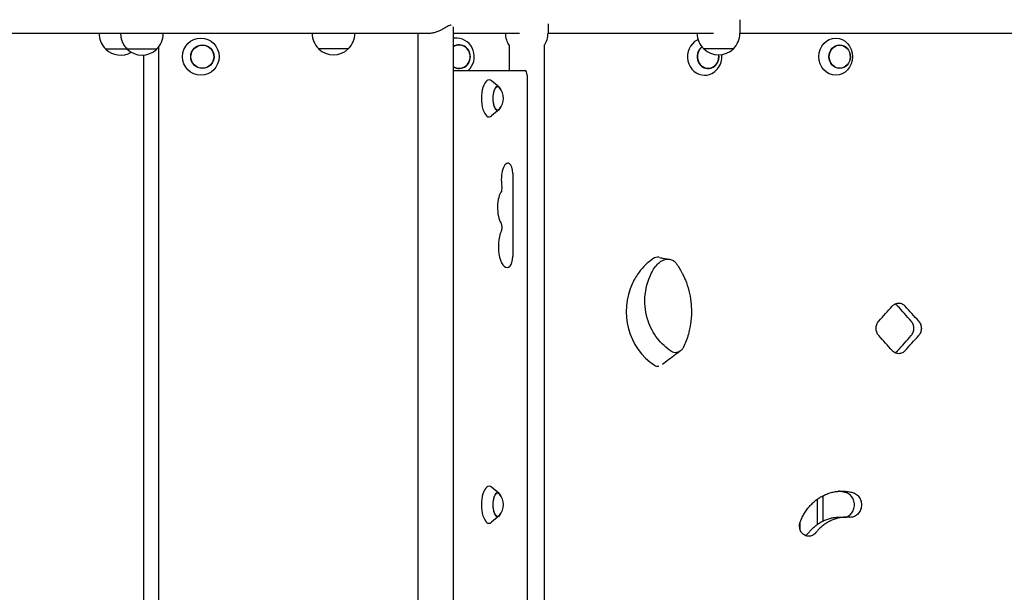
# Model space of a CAD drawing. Units: millimetres. Extents: x -4451 to 4450, y -3519 to 3535.
# Drawn here: x 513 to 1575, y -1073 to -455 of the extents above; entities that cross this region are included whole.
import ezdxf

# ---------------------------------------------------------------- set-up
doc = ezdxf.new("R2010")
doc.units = ezdxf.units.MM
doc.header["$LTSCALE"] = 20
doc.layers.add('2d', color=230, linetype='Continuous')

msp = doc.modelspace()

# ---------------------------------------------------------------- linework, layer by layer
at = {"layer": '2d'}
for p, q in [((1290, -454.7), (1290, -469.5)), ((980.6, -462.5), (980.6, -1493.7)), ((1083.1, -459.2), (1083.1, -469.4)), ((953.3, -469.6), (474.7, -469.6)), ((668.1, -469.6), (668.1, -469.8)), ((942.6, -469.6), (942.6, -1486.6)), ((1052.5, -469.6), (980.6, -469.6)), ((1261.6, -469.6), (1083.1, -469.6)), ((2419.7, -469.6), (1290, -469.6)), ((661.1, -486.4), (606, -486.4)), ((663.3, -1472.2), (663.3, -483.9)), ((835.7, -485.9), (835.7, -486.1)), ((867.7, -486.1), (835.7, -486.1)), ((867.7, -485.9), (867.7, -486.1)), ((1041.1, -481.9), (1041.1, -509.6)), ((1079.1, -481.8), (1079.1, -1102.6)), ((1251, -486), (1251, -486.2)), ((1283, -486.2), (1251, -486.2)), ((1283, -486), (1283, -486.2)), ((647.3, -1463.3), (647.3, -492.8)), ((980.6, -509.6), (1058.5, -509.6)), ((1060.6, -514.6), (1060.6, -1441.6)), ((1030.4, -527.5), (1022.2, -520.7)), ((1030.4, -551.7), (1022.2, -558.5)), ((1045, -620.8), (1045, -710.3)), ((1030.4, -966), (1022.2, -959.2)), ((1379.7, -995.7), (1379.7, -968.4)), ((1030.4, -990.2), (1022.2, -997)), ((1397.3, -991.5), (1404.9, -991.5))]:
    msp.add_line(p, q, dxfattribs=at)
for centre, radius, start, end in [((622, -469.5), 23, 180.2204, 185.5078), ((622, -469.8), 23, 184.8134, 226.4387), ((645.1, -469.5), 23, 180.2893, 189.692), ((645.1, -469.8), 23, 188.9214, 226.4387), ((645.1, -469.8), 23, 313.5613, 0), ((851.7, -469.4), 23, 180.4058, 225.9208), ((851.7, -469.4), 23, 314.0792, 359.5942), ((1060.1, -469.4), 23, 180.4058, 214.4223), ((1060.1, -469.4), 23, 325.8203, 0), ((1267, -469.5), 23, 180.2153, 225.9208), ((1267, -469.5), 23, 314.0792, 0), ((622, -469.9), 23, 225.9208, 300.1386), ((645.1, -469.9), 23, 225.9208, 314.0792), ((851.7, -469.6), 23, 225.9208, 314.0792), ((1267, -469.6), 23, 225.9208, 314.0792), ((1018.1, -539.6), 17, 318.0056, 41.9944), ((1018.1, -978.1), 17, 318.0056, 41.9944)]:
    msp.add_arc(centre, radius, start, end, dxfattribs=at)
for centre, major_axis, ratio in [((708.6, -494.6), (0, 20), 0.984643), ((1393.4, -494.6), (0, 20), 0.904464), ((710.3, -494.6), (0, 12.8), 0.984643), ((710.3, -494.6), (0, -12.5), 0.984643), ((1397.7, -494.6), (0, 12.8), 0.904464), ((1397.7, -494.6), (0, 12.5), 0.904464)]:
    msp.add_ellipse(centre, major_axis=major_axis, ratio=ratio, dxfattribs=at)
for centre, major_axis, ratio, start_param, end_param in [((984.3, -494.6), (0, 20), 0.961144, 6.237411, 6.477418), ((984.3, -494.6), (0, 20), 0.961144, 3.86489, 6.237411), ((1252, -494.6), (0, 20), 0.927192, 0.453955, 3.141593), ((1252, -494.6), (0, 20), 0.927192, 0.387477, 0.453955), ((987.1, -494.6), (0, 12.8), 0.961144, 6.237411, 6.837209), ((987.1, -494.6), (0, 12.8), 0.961144, 2.587569, 6.237411), ((987.1, -494.6), (0, 12.5), 0.961144, 6.237411, 6.852126), ((987.1, -494.6), (0, 12.5), 0.961144, 2.572652, 6.237411), ((1255.7, -494.6), (0, 12.8), 0.927192, 0.590152, 4.865068), ((1255.7, -494.6), (0, 12.5), 0.927192, 0.586943, 4.868464), ((1252, -494.6), (0, 20), 0.927192, 3.16173, 4.822363), ((1058.5, -514.6), (0, 5), 0.410367, 4.712389, 6.283185), ((1019.5, -539.6), (0, 20), 0.410367, 5.952756, 9.755207), ((1028.7, -539.6), (0, 12.8), 0.410367, 5.587273, 10.120691), ((1028.7, -539.6), (0, -12.5), 0.410367, 2.713886, 6.710892), ((1039.9, -627.1), (0, 17.5), 0.410367, 6.053748, 8.283793), ((1040.5, -620.8), (0, 11), 0.410367, 4.712389, 6.053748), ((1031.5, -636.5), (0, 5), 0.410367, 4.083054, 5.142201), ((1036.8, -657.3), (0, 20), 0.410367, 0.462899, 2.597075), ((1031.5, -678.7), (0, 5), 0.410367, 3.848851, 5.738667), ((1038.8, -699.6), (0, 22.5), 0.410367, 0.707258, 3.500629), ((1040.5, -710.3), (0, 11), 0.410367, 3.500629, 4.712389), ((1201.4, -721), (0, 9.99), 0.933932, 6.131856, 6.861766), ((1231, -769.6), (0, 68), 0.933932, 0.578109, 0.898202), ((1231, -769.6), (0, 68), 0.933932, 0.898203, 1.104566), ((1231, -769.6), (0, 68), 0.933932, 1.104566, 2.592243), ((234, -756), (2644.5, 2631.4), 0.238642, 4.938888, 4.944898), ((234, -756), (2627, -2613.9), 0.238642, 1.326469, 1.332519), ((234, -756), (2644.5, -2631.4), 0.238642, 1.326528, 1.332539), ((234, -819.6), (2644.5, -2631.4), 0.238642, 1.338288, 1.344298), ((234, -819.6), (2627, 2613.9), 0.238642, 4.950666, 4.956716), ((234, -819.6), (2644.5, 2631.4), 0.238642, 4.950647, 4.956657), ((1201.6, -819.7), (0, 8.91), 0.933932, 2.669862, 3.284639), ((1019.5, -978.1), (0, 20), 0.410367, 5.952756, 9.755207), ((1028.7, -978.1), (0, 12.8), 0.410367, 5.587273, 10.120691), ((1028.7, -978.1), (0, -12.5), 0.410367, 2.713886, 6.710892), ((791.7, -978.1), (0, 3352.3), 0.173648, 4.706095, 4.714223), ((773, -978.1), (0, 3352.3), 0.173648, 4.704286, 4.706815)]:
    msp.add_ellipse(centre, major_axis=major_axis, ratio=ratio, start_param=start_param, end_param=end_param, dxfattribs=at)
for points, knots in [([(978.8, -460.3), (978.6, -460.3), (978.4, -460.4), (977.8, -460.5), (977.4, -460.7), (976.3, -461.1), (975.4, -461.6), (973.6, -462.6), (972.6, -463.2), (970.5, -464.4), (969.5, -464.9), (967.3, -466), (966.2, -466.6), (963.8, -467.6), (962.5, -468), (960.6, -468.6), (960, -468.8), (958.7, -469.1), (958.1, -469.2), (956.8, -469.4), (956.2, -469.5), (955, -469.6), (954.4, -469.6), (953.7, -469.6), (953.7, -469.6), (953.6, -469.6)], [61.414947, 61.414947, 61.414947, 61.414947, 63.085061, 63.085061, 65.023055, 65.023055, 68.899041, 68.899041, 72.775027, 72.775027, 76.651014, 76.651014, 80.418411, 80.418411, 84.185808, 84.185808, 86.069506, 86.069506, 87.953205, 87.953205, 89.836904, 89.836904, 91.720602, 91.720602, 92.00968, 92.00968, 92.00968, 92.00968]), ([(1203.3, -711.3), (1204.7, -711.6), (1206.1, -711.9), (1208.5, -712.4), (1209.6, -712.6), (1211, -712.9), (1211.4, -712.9), (1211.7, -713)], [0.000604, 0.000604, 0.000604, 0.000604, 10.000636, 10.000636, 18.646174, 18.646174, 22.751704, 22.751704, 22.751704, 22.751704]), ([(1194.5, -728.4), (1195.5, -726.4), (1196.6, -724.4), (1199.3, -720.7), (1200.8, -718.9), (1202.4, -717.3)], [-13.838664, -13.838664, -13.838664, -13.838664, -6.941397, -6.941397, 0, 0, 0, 0]), ([(1202.4, -717.3), (1203.4, -716.4), (1204.5, -715.5), (1206.9, -714.2), (1208.1, -713.7), (1211, -713), (1212.6, -712.9), (1214.2, -713.1)], [-13.361031, -13.361031, -13.361031, -13.361031, -9.149908, -9.149908, -5.029878, -5.029878, 0, 0, 0, 0]), ([(1214.2, -713.1), (1214.9, -713.2), (1215.6, -713.4), (1216.9, -713.9), (1217.6, -714.2), (1219.4, -715.3), (1220.4, -716.3), (1221.2, -717.5)], [-8.706926, -8.706926, -8.706926, -8.706926, -6.531826, -6.531826, -4.347346, -4.347346, 0, 0, 0, 0]), ([(1221.2, -717.5), (1222.4, -719.2), (1223.5, -720.8), (1225.6, -724.2), (1226.6, -726), (1227.5, -727.8)], [-12.111874, -12.111874, -12.111874, -12.111874, -6.033387, -6.033387, 0, 0, 0, 0]), ([(1216.4, -812.8), (1210.6, -808.9), (1205.4, -804.1), (1196.8, -792.9), (1193.4, -786.5), (1188.3, -771.6), (1187.2, -763.1), (1188.2, -745.5), (1190.6, -736.6), (1194.5, -728.4)], [-96.155555, -96.155555, -96.155555, -96.155555, -74.75608, -74.75608, -53.040384, -53.040384, -27.394486, -27.394486, 0, 0, 0, 0]), ([(1227.5, -727.8), (1228.2, -729), (1228.8, -730.3), (1230, -733), (1230.6, -734.3), (1231.2, -735.6)], [-8.754203, -8.754203, -8.754203, -8.754203, -4.368718, -4.368718, 0, 0, 0, 0]), ([(1231.2, -735.6), (1234.2, -743.1), (1236.2, -751), (1237.6, -762.6), (1237.8, -766.1), (1237.8, -769.7)], [-48.653492, -48.653492, -48.653492, -48.653492, -24.343815, -24.343815, -13.664767, -13.664767, -13.664767, -13.664767]), ([(1454.4, -763.8), (1454.9, -763.3), (1455.4, -762.8), (1456.4, -762), (1457, -761.7), (1458.2, -761.1), (1458.9, -760.9), (1460.2, -760.6), (1460.8, -760.5), (1462, -760.5), (1462.7, -760.6), (1464, -760.9), (1464.6, -761.1), (1465.8, -761.7), (1466.4, -762), (1467.5, -762.8), (1467.9, -763.3), (1468.4, -763.8)], [41.737166, 41.737166, 41.737166, 41.737166, 43.798291, 43.798291, 45.883924, 45.883924, 47.969557, 47.969557, 50.05519, 50.05519, 52.140823, 52.140823, 54.226456, 54.226456, 56.312089, 56.312089, 58.373214, 58.373214, 58.373214, 58.373214]), ([(1460.3, -763.8), (1459.8, -763.3), (1459.3, -762.8), (1458.3, -762.1), (1457.9, -761.8), (1457.4, -761.5)], [8.36704, 8.36704, 8.36704, 8.36704, 10.428165, 10.428165, 12.188181, 12.188181, 12.188181, 12.188181]), ([(1236.8, -783.3), (1236.5, -784.9), (1236.2, -786.7), (1235.3, -790.5), (1234.9, -792.3), (1234.5, -793.9)], [-9.66835, -9.66835, -9.66835, -9.66835, -4.818586, -4.818586, 0, 0, 0, 0]), ([(1439.8, -795.6), (1439.8, -795.6), (1439.8, -795.6), (1439.4, -795.1), (1439, -794.5), (1438.2, -793.3), (1437.9, -792.7), (1437.4, -791.3), (1437.2, -790.6), (1437, -789.2), (1436.9, -788.5), (1436.9, -787.1), (1437, -786.4), (1437.2, -785), (1437.4, -784.3), (1437.9, -782.9), (1438.2, -782.3), (1439, -781.1), (1439.4, -780.5), (1439.8, -780), (1439.8, -780), (1439.8, -780)], [24.782432, 24.782432, 24.782432, 24.782432, 24.806724, 24.806724, 26.873948, 26.873948, 28.941172, 28.941172, 31.008395, 31.008395, 33.075619, 33.075619, 35.142826, 35.142826, 37.210034, 37.210034, 39.277241, 39.277241, 41.344448, 41.344448, 41.368806, 41.368806, 41.368806, 41.368806]), ([(1474.8, -795.6), (1474.8, -795.6), (1474.8, -795.6), (1475.2, -795.1), (1475.6, -794.5), (1476.4, -793.3), (1476.7, -792.7), (1477.2, -791.3), (1477.4, -790.6), (1477.6, -789.2), (1477.7, -788.5), (1477.7, -787.8), (1477.7, -787.1), (1477.6, -786.4), (1477.4, -785), (1477.2, -784.3), (1476.7, -782.9), (1476.4, -782.3), (1475.6, -781.1), (1475.2, -780.5), (1474.8, -780), (1474.8, -780), (1474.8, -780)], [-8.293188, -8.293188, -8.293188, -8.293188, -8.268829, -8.268829, -6.201622, -6.201622, -4.134415, -4.134415, -2.067207, -2.067207, 0, 0, 0, 2.067224, 2.067224, 4.134448, 4.134448, 6.201672, 6.201672, 8.268896, 8.268896, 8.293188, 8.293188, 8.293188, 8.293188]), ([(1482.9, -780), (1482.9, -780), (1482.9, -780), (1483.4, -780.5), (1483.8, -781.1), (1484.5, -782.3), (1484.8, -782.9), (1485.3, -784.3), (1485.5, -785), (1485.7, -786.4), (1485.8, -787.1), (1485.8, -787.8), (1485.8, -788.5), (1485.7, -789.2), (1485.5, -790.6), (1485.3, -791.3), (1484.8, -792.7), (1484.5, -793.3), (1483.8, -794.5), (1483.4, -795.1), (1482.9, -795.6), (1482.9, -795.6), (1482.9, -795.6)], [-8.293187, -8.293187, -8.293187, -8.293187, -8.268895, -8.268895, -6.201671, -6.201671, -4.134448, -4.134448, -2.067224, -2.067224, 0, 0, 0, 2.067207, 2.067207, 4.134415, 4.134415, 6.201622, 6.201622, 8.268829, 8.268829, 8.293187, 8.293187, 8.293187, 8.293187]), ([(1234.5, -793.9), (1233.8, -796.3), (1233, -798.7), (1231.3, -803.5), (1230.3, -805.8), (1229.2, -808.1)], [-15.284347, -15.284347, -15.284347, -15.284347, -7.678081, -7.678081, 0, 0, 0, 0]), ([(1226, -812), (1224.2, -813.4), (1222.4, -814.7), (1215.9, -819.7), (1211.1, -823.3), (1206.4, -826.9)], [0, 0, 0, 0, 10.000005, 10.000005, 36.419205, 36.419205, 36.419205, 36.419205]), ([(1229.2, -808.1), (1228.7, -809.1), (1228.1, -810), (1226.6, -811.6), (1225.7, -812.3), (1223.8, -813.4), (1222.7, -813.8), (1220.7, -814), (1219.7, -814.1), (1217.9, -813.6), (1217.1, -813.3), (1216.4, -812.8)], [-19.004472, -19.004472, -19.004472, -19.004472, -14.780031, -14.780031, -10.427366, -10.427366, -5.925397, -5.925397, -2.577767, -2.577767, 0, 0, 0, 0]), ([(1468.4, -811.9), (1467.9, -812.3), (1467.5, -812.8), (1466.4, -813.6), (1465.8, -814), (1464.6, -814.5), (1464, -814.7), (1462.7, -815), (1462, -815.1), (1460.8, -815.1), (1460.2, -815), (1458.9, -814.7), (1458.2, -814.5), (1457, -814), (1456.4, -813.6), (1455.4, -812.8), (1454.9, -812.3), (1454.4, -811.9)], [8.36704, 8.36704, 8.36704, 8.36704, 10.428165, 10.428165, 12.513798, 12.513798, 14.59943, 14.59943, 16.685063, 16.685063, 18.770696, 18.770696, 20.856329, 20.856329, 22.941962, 22.941962, 25.003087, 25.003087, 25.003087, 25.003087]), ([(1457.4, -814.1), (1457.9, -813.8), (1458.3, -813.5), (1459.3, -812.8), (1459.8, -812.3), (1460.3, -811.9)], [54.552075, 54.552075, 54.552075, 54.552075, 56.31209, 56.31209, 58.373215, 58.373215, 58.373215, 58.373215]), ([(1355.1, -996.9), (1355.1, -996.7), (1355.2, -996.6), (1355.9, -994.8), (1356.6, -993.2), (1358.1, -990), (1358.9, -988.5), (1360.7, -985.6), (1361.7, -984.2), (1363.7, -981.5), (1364.7, -980.3), (1366.9, -977.9), (1368, -976.7), (1370.4, -974.5), (1371.7, -973.5), (1374.4, -971.5), (1375.7, -970.6), (1378.6, -968.9), (1380.1, -968.2), (1383, -966.8), (1384.6, -966.2), (1387.6, -965.2), (1389.2, -964.7), (1392.3, -964.1), (1393.9, -963.8), (1397, -963.5), (1398.6, -963.4), (1401.6, -963.4), (1403.1, -963.5), (1406.2, -963.8), (1407.8, -964.1), (1410.3, -964.6), (1411.2, -964.8), (1412.1, -965.1)], [180.822877, 180.822877, 180.822877, 180.822877, 181.305032, 181.305032, 186.341252, 186.341252, 191.377472, 191.377472, 196.413692, 196.413692, 201.449911, 201.449911, 206.486107, 206.486107, 211.522302, 211.522302, 216.558497, 216.558497, 221.594693, 221.594693, 226.630888, 226.630888, 231.667083, 231.667083, 236.703279, 236.703279, 241.739474, 241.739474, 246.775925, 246.775925, 251.812376, 251.812376, 254.793464, 254.793464, 254.793464, 254.793464]), ([(1404.5, -965.1), (1403.5, -964.9), (1402.6, -964.6), (1400.1, -964.1), (1398.6, -963.8), (1396.7, -963.6), (1396.4, -963.6), (1396.1, -963.6)], [67.528832, 67.528832, 67.528832, 67.528832, 70.509917, 70.509917, 75.546372, 75.546372, 76.559121, 76.559121, 76.559121, 76.559121]), ([(1403.4, -991.5), (1403.5, -991.5), (1403.6, -991.5), (1404.5, -991.3), (1405.3, -991), (1406.8, -990.3), (1407.5, -989.9), (1408.9, -988.9), (1409.5, -988.3), (1410.6, -987.1), (1411.1, -986.5), (1412, -985), (1412.3, -984.2), (1413, -982.5), (1413.2, -981.7), (1413.5, -979.9), (1413.6, -979), (1413.6, -978.2), (1413.6, -977.3), (1413.5, -976.5), (1413.2, -974.7), (1413, -973.9), (1412.3, -972.2), (1412, -971.4), (1411.1, -969.9), (1410.6, -969.3), (1409.5, -968.1), (1408.9, -967.5), (1407.5, -966.5), (1406.8, -966.1), (1405.6, -965.5), (1405, -965.3), (1404.5, -965.1)], [-18.183859, -18.183859, -18.183859, -18.183859, -17.797844, -17.797844, -15.255215, -15.255215, -12.712587, -12.712587, -10.169959, -10.169959, -7.627469, -7.627469, -5.084979, -5.084979, -2.54249, -2.54249, 0, 0, 0, 2.542555, 2.542555, 5.085111, 5.085111, 7.627666, 7.627666, 10.170222, 10.170222, 12.712835, 12.712835, 15.255449, 15.255449, 17.045475, 17.045475, 17.045475, 17.045475]), ([(1412.1, -965.1), (1412.7, -965.3), (1413.2, -965.5), (1414.5, -966), (1415.2, -966.5), (1416.5, -967.5), (1417.1, -968), (1418.2, -969.2), (1418.7, -969.9), (1419.6, -971.4), (1420, -972.2), (1420.6, -973.8), (1420.8, -974.7), (1421.2, -976.4), (1421.2, -977.3), (1421.2, -978.2), (1421.2, -979), (1421.2, -979.9), (1420.8, -981.6), (1420.6, -982.5), (1420, -984.2), (1419.6, -985), (1418.7, -986.4), (1418.2, -987.1), (1417.1, -988.3), (1416.5, -988.9), (1415.2, -989.9), (1414.5, -990.3), (1413, -991), (1412.2, -991.2), (1410.6, -991.6), (1409.8, -991.7), (1408.8, -991.7), (1408.5, -991.7), (1408.2, -991.6)], [-17.045466, -17.045466, -17.045466, -17.045466, -15.255376, -15.255376, -12.712731, -12.712731, -10.170085, -10.170085, -7.627564, -7.627564, -5.085043, -5.085043, -2.542521, -2.542521, 0, 0, 0, 2.542528, 2.542528, 5.085056, 5.085056, 7.627584, 7.627584, 10.170112, 10.170112, 12.7127, 12.7127, 15.255289, 15.255289, 17.797877, 17.797877, 20.340465, 20.340465, 21.299867, 21.299867, 21.299867, 21.299867]), ([(1372, -1008.2), (1371.8, -1008.4), (1371.7, -1008.6), (1371, -1009.3), (1370.5, -1009.8), (1369.4, -1010.6), (1368.8, -1010.9), (1367.6, -1011.5), (1367, -1011.7), (1365.7, -1012), (1365, -1012), (1363.8, -1012), (1363.1, -1012), (1361.8, -1011.7), (1361.2, -1011.5), (1359.9, -1010.9), (1359.3, -1010.6), (1358.2, -1009.8), (1357.7, -1009.3), (1356.8, -1008.3), (1356.4, -1007.8), (1355.7, -1006.6), (1355.4, -1005.9), (1354.8, -1004.6), (1354.7, -1003.9), (1354.4, -1002.4), (1354.3, -1001.7), (1354.3, -1000.3), (1354.4, -999.6), (1354.6, -998.2), (1354.8, -997.5), (1355.1, -996.9)], [7.442393, 7.442393, 7.442393, 7.442393, 8.31102, 8.31102, 10.388827, 10.388827, 12.466633, 12.466633, 14.544439, 14.544439, 16.622245, 16.622245, 18.700077, 18.700077, 20.777909, 20.777909, 22.855742, 22.855742, 24.933574, 24.933574, 27.01134, 27.01134, 29.089106, 29.089106, 31.166872, 31.166872, 33.244638, 33.244638, 35.322393, 35.322393, 37.300734, 37.300734, 37.300734, 37.300734]), ([(1364.4, -1008.2), (1365.1, -1007.3), (1365.8, -1006.5), (1367.5, -1004.6), (1368.5, -1003.6), (1370.7, -1001.6), (1371.8, -1000.6), (1374.2, -998.9), (1375.5, -998), (1378, -996.5), (1379.4, -995.8), (1382, -994.6), (1383.4, -994.1), (1386.2, -993.1), (1387.6, -992.7), (1390.4, -992.1), (1391.8, -991.9), (1394.6, -991.6), (1396, -991.5), (1397.3, -991.5)], [178.622769, 178.622769, 178.622769, 178.622769, 182.013948, 182.013948, 186.564159, 186.564159, 191.11437, 191.11437, 195.66458, 195.66458, 200.214791, 200.214791, 204.765002, 204.765002, 209.315213, 209.315213, 213.865423, 213.865423, 218.268551, 218.268551, 218.268551, 218.268551]), ([(1408.2, -991.6), (1407.1, -991.6), (1406.1, -991.5), (1403.7, -991.5), (1402.3, -991.6), (1399.5, -991.9), (1398.1, -992.1), (1395.3, -992.7), (1393.9, -993.1), (1391.1, -994), (1389.7, -994.6), (1387, -995.8), (1385.7, -996.5), (1383.1, -998), (1381.9, -998.8), (1379.5, -1000.6), (1378.3, -1001.6), (1376.1, -1003.5), (1375.1, -1004.6), (1373.4, -1006.5), (1372.7, -1007.3), (1372, -1008.2)], [69.37445, 69.37445, 69.37445, 69.37445, 72.80844, 72.80844, 77.35865, 77.35865, 81.908861, 81.908861, 86.459072, 86.459072, 91.009283, 91.009283, 95.559494, 95.559494, 100.109704, 100.109704, 104.659915, 104.659915, 109.210126, 109.210126, 112.601299, 112.601299, 112.601299, 112.601299]), ([(1360.6, -1011.2), (1361.2, -1010.9), (1361.8, -1010.6), (1362.9, -1009.8), (1363.4, -1009.3), (1364, -1008.6), (1364.2, -1008.4), (1364.4, -1008.2)], [-12.452857, -12.452857, -12.452857, -12.452857, -10.388778, -10.388778, -8.310954, -8.310954, -7.442392, -7.442392, -7.442392, -7.442392])]:
    msp.add_open_spline(points, degree=3, knots=knots, dxfattribs=at)
msp.add_open_spline([(1237.8, -769.7), (1237.8, -774.2), (1237.4, -778.8), (1236.8, -783.3)], degree=3, dxfattribs=at)

doc.saveas('drawing.dxf')
